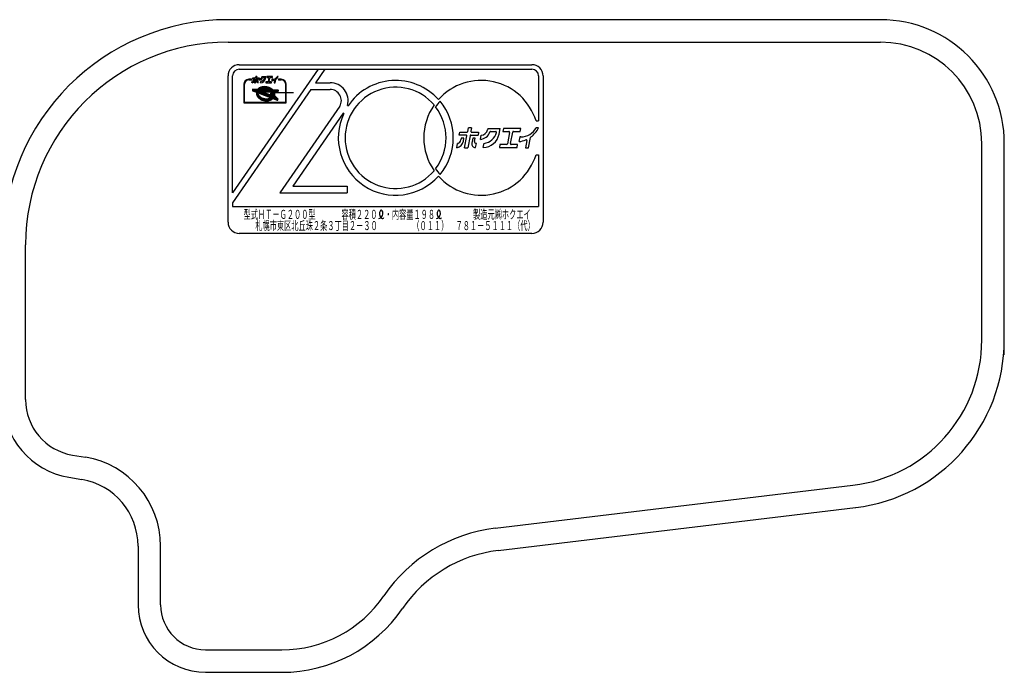
# Model space of a CAD drawing. Units: millimetres. Extents: x -3800 to 4106, y -2800 to 2808.
# Drawn here: x -2371 to -1934, y -999 to -709 of the extents above; entities that cross this region are included whole.
import ezdxf
from ezdxf.enums import TextEntityAlignment as Align

# ---------------------------------------------------------------- set-up
doc = ezdxf.new("R2010")
doc.units = ezdxf.units.MM
doc.header["$LTSCALE"] = 5
doc.layers.add('シール類', color=7, linetype='Continuous')
doc.styles.add('dcStyle0', font='txt.shx', dxfattribs={"width": 0.707317, "bigfont": 'bigfont'})

# ---------------------------------------------------------------- blocks, each defined once
blk = doc.blocks.new('DC_GROUP_HT-G200SP型_2')
at = {"layer": 'シール類', "color": 190, "linetype": 'Continuous', "lineweight": 25}
for p, q in [((-2273.63, -729.22), (-2143.63, -729.22)), ((-2278.63, -799.22), (-2278.63, -734.22)), ((-2238.63, -731.22), (-2276.63, -786.22)), ((-2276.63, -786.22), (-2276.63, -734.22)), ((-2273.63, -731.22), (-2143.63, -731.22)), ((-2267.65, -735.46), (-2267.56, -735.02)), ((-2267.56, -735.02), (-2266.52, -735.02)), ((-2266.42, -734.94), (-2266.32, -734.42)), ((-2265.88, -734.42), (-2266.32, -734.42)), ((-2265.88, -734.42), (-2265.98, -734.9)), ((-2265.88, -735.02), (-2264.88, -735.02)), ((-2264.88, -735.02), (-2264.96, -735.46)), ((-2263.56, -734.5), (-2263.6, -734.7)), ((-2263.56, -734.5), (-2261.8, -734.5)), ((-2263.17, -734.93), (-2262.44, -734.93)), ((-2261.96, -735.32), (-2261.8, -734.5)), ((-2261.35, -734.5), (-2261.44, -734.93)), ((-2261.44, -734.93), (-2260.56, -734.93)), ((-2258.87, -734.5), (-2261.35, -734.5)), ((-2260.45, -735.06), (-2260.78, -736.7)), ((-2260.33, -736.67), (-2260.01, -735.02)), ((-2259.91, -734.93), (-2258.95, -734.93)), ((-2258.95, -734.93), (-2258.87, -734.5)), ((-2256.33, -734.42), (-2256.66, -734.42)), ((-2235.59, -731.22), (-2239.74, -737.22)), ((-2140.63, -734.22), (-2140.63, -754.22)), ((-2138.63, -734.22), (-2138.63, -799.22)), ((-2271.63, -737.93), (-2271.63, -746.22)), ((-2271.56, -737.93), (-2271.56, -746.14)), ((-2271.45, -737.93), (-2271.45, -746.04)), ((-2271.38, -745.97), (-2271.38, -737.93)), ((-2268.21, -735.72), (-2269.42, -735.72)), ((-2268.21, -735.79), (-2269.42, -735.79)), ((-2268.21, -735.89), (-2269.42, -735.89)), ((-2269.42, -735.97), (-2268.21, -735.97)), ((-2268, -737.26), (-2267.88, -736.64)), ((-2266.65, -735.46), (-2267.65, -735.46)), ((-2267.37, -735.9), (-2267.42, -736.14)), ((-2266.98, -735.9), (-2267.37, -735.9)), ((-2267.05, -736.3), (-2266.98, -735.9)), ((-2266.87, -737.27), (-2266.54, -735.58)), ((-2266.87, -737.27), (-2266.44, -737.27)), ((-2266.1, -735.54), (-2266.44, -737.27)), ((-2266, -735.46), (-2264.96, -735.46)), ((-2265.72, -735.9), (-2265.86, -736.58)), ((-2265.37, -735.9), (-2265.72, -735.9)), ((-2265.46, -736.36), (-2265.37, -735.9)), ((-2265.32, -737.23), (-2265.3, -737.23)), ((-2265.3, -737.23), (-2265.19, -736.63)), ((-2265.19, -736.63), (-2265.24, -736.63)), ((-2264.87, -739.57), (-2264.62, -739.42)), ((-2264.59, -739.47), (-2264.84, -739.63)), ((-2264.56, -739.53), (-2264.8, -739.68)), ((-2264.63, -736.06), (-2264.51, -735.46)), ((-2264.62, -739.42), (-2264.35, -739.28)), ((-2264.62, -740.24), (-2263.91, -739.53)), ((-2264.33, -739.34), (-2264.59, -739.47)), ((-2264.3, -739.4), (-2264.56, -739.53)), ((-2264.15, -739.56), (-2264.39, -739.68)), ((-2264.35, -739.28), (-2264.06, -739.17)), ((-2264.34, -740.25), (-2263.5, -739.4)), ((-2264.04, -739.23), (-2264.33, -739.34)), ((-2264.02, -739.29), (-2264.3, -739.4)), ((-2264.21, -737.22), (-2264.1, -736.62)), ((-2263.89, -739.45), (-2264.15, -739.56)), ((-2264.12, -739.62), (-2263.87, -739.51)), ((-2264.07, -740.26), (-2263.14, -739.33)), ((-2264.06, -739.17), (-2263.76, -739.07)), ((-2263.74, -739.13), (-2264.04, -739.23)), ((-2263.73, -739.19), (-2264.02, -739.29)), ((-2263.61, -739.37), (-2263.89, -739.45)), ((-2263.87, -739.51), (-2263.59, -739.43)), ((-2263.84, -739.5), (-2263.48, -739.86)), ((-2263.76, -739.07), (-2263.44, -739)), ((-2263.43, -739.06), (-2263.74, -739.13)), ((-2263.42, -739.12), (-2263.73, -739.19)), ((-2263.62, -739.44), (-2263.24, -739.82)), ((-2263.32, -739.3), (-2263.61, -739.37)), ((-2263.59, -739.43), (-2263.31, -739.36)), ((-2263.44, -739), (-2263.11, -738.94)), ((-2263.11, -739.01), (-2263.43, -739.06)), ((-2263.1, -739.07), (-2263.42, -739.12)), ((-2263.39, -739.38), (-2262.98, -739.79)), ((-2263.36, -739.84), (-2262.81, -739.29)), ((-2263.02, -739.25), (-2263.32, -739.3)), ((-2263.31, -739.36), (-2263.02, -739.31)), ((-2263.15, -739.33), (-2262.71, -739.77)), ((-2263.11, -738.94), (-2262.78, -738.91)), ((-2262.77, -738.98), (-2263.11, -739.01)), ((-2262.77, -739.04), (-2263.1, -739.07)), ((-2263.03, -739.8), (-2262.51, -739.28)), ((-2262.72, -739.22), (-2263.02, -739.25)), ((-2263.02, -739.31), (-2262.71, -739.28)), ((-2262.9, -739.3), (-2262.42, -739.77)), ((-2262.78, -738.91), (-2262.44, -738.9)), ((-2262.44, -738.97), (-2262.77, -738.98)), ((-2262.44, -739.03), (-2262.77, -739.04)), ((-2262.4, -739.21), (-2262.72, -739.22)), ((-2262.72, -739.78), (-2262.23, -739.28)), ((-2262.71, -739.28), (-2262.41, -739.28)), ((-2262.63, -739.28), (-2262.12, -739.79)), ((-2262.44, -738.9), (-2262.09, -738.92)), ((-2262.09, -738.98), (-2262.44, -738.97)), ((-2262.1, -739.04), (-2262.44, -739.03)), ((-2262.44, -739.77), (-2261.96, -739.3)), ((-2262.41, -739.28), (-2262.09, -739.29)), ((-2262.09, -739.22), (-2262.4, -739.21)), ((-2262.35, -739.28), (-2261.8, -739.83)), ((-2262.16, -739.79), (-2261.71, -739.33)), ((-2261.76, -739.08), (-2262.1, -739.04)), ((-2262.09, -738.92), (-2261.74, -738.95)), ((-2261.75, -739.01), (-2262.09, -738.98)), ((-2261.77, -739.26), (-2262.09, -739.22)), ((-2262.09, -739.29), (-2261.78, -739.32)), ((-2262.05, -739.29), (-2261.45, -739.89)), ((-2261.84, -736.79), (-2261.92, -737.23)), ((-2261.92, -737.23), (-2259.4, -737.23)), ((-2261.9, -739.81), (-2261.46, -739.37)), ((-2260.88, -736.79), (-2261.84, -736.79)), ((-2261.78, -739.32), (-2261.47, -739.37)), ((-2261.46, -739.31), (-2261.77, -739.26)), ((-2261.42, -739.13), (-2261.76, -739.08)), ((-2261.41, -739.07), (-2261.75, -739.01)), ((-2261.74, -738.95), (-2261.4, -739.01)), ((-2261.73, -739.33), (-2261.06, -740)), ((-2261.65, -739.85), (-2261.23, -739.42)), ((-2261.47, -739.37), (-2261.16, -739.44)), ((-2261.14, -739.38), (-2261.46, -739.31)), ((-2261.09, -739.21), (-2261.42, -739.13)), ((-2261.42, -739.9), (-2261, -739.48)), ((-2261.07, -739.15), (-2261.41, -739.07)), ((-2261.4, -739.01), (-2261.06, -739.08)), ((-2261.38, -739.39), (-2260.38, -740.38)), ((-2261.19, -739.96), (-2260.78, -739.55)), ((-2261.16, -739.44), (-2260.86, -739.53)), ((-2260.84, -739.47), (-2261.14, -739.38)), ((-2260.76, -739.3), (-2261.09, -739.21)), ((-2260.74, -739.24), (-2261.07, -739.15)), ((-2261.06, -739.08), (-2260.72, -739.18)), ((-2260.99, -739.49), (-2260.09, -740.39)), ((-2260.86, -739.53), (-2260.56, -739.63)), ((-2260.54, -739.57), (-2260.84, -739.47)), ((-2260.44, -739.42), (-2260.76, -739.3)), ((-2260.42, -739.36), (-2260.74, -739.24)), ((-2260.72, -739.18), (-2260.4, -739.3)), ((-2260.14, -739.55), (-2260.44, -739.42)), ((-2260.11, -739.49), (-2260.42, -739.36)), ((-2260.4, -739.3), (-2260.08, -739.44)), ((-2259.31, -736.79), (-2260.23, -736.79)), ((-2259.84, -739.7), (-2260.14, -739.55)), ((-2259.81, -739.65), (-2260.11, -739.49)), ((-2260.08, -739.44), (-2259.78, -739.59)), ((-2259.4, -737.23), (-2259.31, -736.79)), ((-2259.1, -736.38), (-2258.98, -735.72)), ((-2258.84, -735.7), (-2258.96, -735.7)), ((-2257.99, -736.24), (-2258.19, -737.27)), ((-2258.19, -737.27), (-2257.76, -737.27)), ((-2257.76, -737.27), (-2257.47, -735.8)), ((-2254.99, -735.72), (-2256.19, -735.72)), ((-2254.99, -735.79), (-2256.19, -735.79)), ((-2254.99, -735.89), (-2256.19, -735.89)), ((-2256.19, -735.97), (-2254.99, -735.97)), ((-2253.03, -737.93), (-2253.03, -745.97)), ((-2252.95, -746.04), (-2252.95, -737.93)), ((-2252.85, -746.14), (-2252.85, -737.93)), ((-2252.78, -746.22), (-2252.78, -737.93)), ((-2239.74, -737.22), (-2233.29, -737.22)), ((-2241.81, -740.22), (-2276.63, -790.62)), ((-2267.71, -740.18), (-2267.81, -740.66)), ((-2267.65, -740.19), (-2267.75, -740.68)), ((-2267.73, -740.61), (-2267.52, -740.82)), ((-2267.73, -740.81), (-2265.98, -741.48)), ((-2267.72, -740.74), (-2267.32, -740.33)), ((-2267.71, -740.75), (-2265.96, -741.42)), ((-2267.7, -740.43), (-2267.42, -740.15)), ((-2267.69, -740.37), (-2267.06, -741)), ((-2267.62, -740.15), (-2266.59, -741.17)), ((-2267.59, -740.08), (-2265.56, -740.15)), ((-2265.47, -740.21), (-2267.59, -740.14)), ((-2267.52, -740.82), (-2267.13, -740.43)), ((-2267.33, -740.15), (-2267.3, -740.19)), ((-2267.31, -740.9), (-2266.92, -740.51)), ((-2265.82, -740.93), (-2267.26, -740.38)), ((-2265.75, -740.89), (-2267.24, -740.32)), ((-2267.22, -740.22), (-2265.43, -740.28)), ((-2267.1, -740.98), (-2266.71, -740.59)), ((-2267.01, -740.47), (-2266.13, -741.35)), ((-2266.9, -741.06), (-2266.51, -740.67)), ((-2266.69, -741.14), (-2266.3, -740.74)), ((-2266.54, -740.65), (-2265.89, -741.3)), ((-2266.48, -741.22), (-2266.09, -740.82)), ((-2266.28, -741.3), (-2265.88, -740.9)), ((-2266.08, -740.83), (-2265.85, -741.05)), ((-2266.07, -741.38), (-2265.88, -741.18)), ((-2265.65, -740.65), (-2266.02, -740.51)), ((-2266.02, -740.51), (-2265.59, -740.53)), ((-2265.95, -741.97), (-2265.96, -742.21)), ((-2265.96, -742.21), (-2265.93, -742.46)), ((-2265.92, -741.73), (-2265.95, -741.97)), ((-2265.93, -742.46), (-2265.87, -742.7)), ((-2265.92, -741.73), (-2265.9, -741.62)), ((-2265.86, -741.09), (-2265.9, -741.34)), ((-2265.9, -741.34), (-2265.9, -741.59)), ((-2265.9, -741.59), (-2265.87, -741.85)), ((-2265.87, -741.83), (-2265.89, -741.97)), ((-2265.89, -741.97), (-2265.89, -742.21)), ((-2265.89, -742.03), (-2265.84, -741.98)), ((-2265.89, -742.09), (-2265.77, -742.2)), ((-2265.89, -742.21), (-2265.87, -742.45)), ((-2265.88, -742.31), (-2265.77, -742.2)), ((-2265.87, -741.85), (-2265.81, -742.1)), ((-2265.87, -742.39), (-2265.51, -742.75)), ((-2265.87, -742.45), (-2265.81, -742.69)), ((-2265.87, -742.7), (-2265.79, -742.95)), ((-2265.82, -740.93), (-2265.86, -741.09)), ((-2265.85, -740.92), (-2265.82, -740.94)), ((-2265.83, -741.35), (-2265.84, -741.59)), ((-2265.84, -741.59), (-2265.81, -741.84)), ((-2265.84, -742.56), (-2265.69, -742.41)), ((-2265.8, -741.11), (-2265.83, -741.35)), ((-2265.81, -741.84), (-2265.75, -742.08)), ((-2265.81, -742.1), (-2265.72, -742.35)), ((-2265.81, -742.69), (-2265.73, -742.92)), ((-2265.75, -740.89), (-2265.8, -741.11)), ((-2265.79, -742.95), (-2265.67, -743.19)), ((-2265.78, -742.78), (-2265.6, -742.6)), ((-2265.78, -742.77), (-2263.81, -744.74)), ((-2265.75, -742.08), (-2265.66, -742.33)), ((-2265.74, -740.57), (-2265.67, -740.6)), ((-2265.66, -740.57), (-2265.74, -740.57)), ((-2265.73, -742.92), (-2265.62, -743.16)), ((-2265.72, -742.35), (-2265.61, -742.6)), ((-2265.7, -742.99), (-2265.49, -742.78)), ((-2265.67, -740.6), (-2265.66, -740.57)), ((-2265.67, -743.19), (-2265.53, -743.42)), ((-2265.66, -742.33), (-2265.55, -742.57)), ((-2265.59, -740.53), (-2265.65, -740.64)), ((-2265.65, -740.64), (-2265.65, -740.65)), ((-2265.62, -743.16), (-2265.48, -743.39)), ((-2265.61, -742.6), (-2265.46, -742.84)), ((-2265.6, -743.18), (-2265.38, -742.95)), ((-2265.55, -741.15), (-2265.58, -741.38)), ((-2265.58, -741.38), (-2265.58, -741.61)), ((-2265.58, -741.61), (-2265.56, -741.84)), ((-2265.56, -741.84), (-2265.51, -742.07)), ((-2265.51, -740.98), (-2265.55, -741.15)), ((-2265.55, -742.57), (-2265.41, -742.8)), ((-2265.53, -743.42), (-2265.36, -743.65)), ((-2265.49, -741.17), (-2265.52, -741.38)), ((-2265.52, -741.62), (-2265.1, -741.2)), ((-2265.52, -741.38), (-2265.52, -741.6)), ((-2265.52, -741.39), (-2265.2, -741.71)), ((-2265.52, -741.6), (-2265.5, -741.83)), ((-2265.52, -743.32), (-2264.46, -744.38)), ((-2258.87, -743.53), (-2265.51, -740.98)), ((-2265.51, -741.33), (-2265.31, -741.12)), ((-2265.51, -741.69), (-2265.44, -741.76)), ((-2265.51, -742.07), (-2265.42, -742.3)), ((-2265.5, -741.83), (-2265.44, -742.05)), ((-2265.5, -743.36), (-2265.25, -743.11)), ((-2265.46, -741.06), (-2265.49, -741.17)), ((-2265.49, -741.87), (-2265.48, -741.87)), ((-2265.48, -741.14), (-2264.74, -741.89)), ((-2265.48, -743.39), (-2265.31, -743.61)), ((-2265.26, -739.98), (-2265.47, -740.21)), ((-2265.46, -740.1), (-2265.31, -739.94)), ((-2258.98, -743.56), (-2265.46, -741.06)), ((-2265.46, -742.84), (-2265.29, -743.07)), ((-2265.44, -742.05), (-2265.37, -742.27)), ((-2265.39, -740.22), (-2265.43, -740.28)), ((-2265.41, -740.72), (-2265.42, -740.74)), ((-2258.69, -743.33), (-2265.42, -740.74)), ((-2265.42, -742.3), (-2265.32, -742.52)), ((-2265.31, -740.54), (-2265.41, -740.72)), ((-2265.41, -741.91), (-2265.38, -742.03)), ((-2265.41, -742.8), (-2265.24, -743.03)), ((-2265.22, -740.02), (-2265.39, -740.22)), ((-2265.38, -742.03), (-2265.31, -742.25)), ((-2265.38, -743.52), (-2265.12, -743.27)), ((-2265.37, -742.27), (-2265.26, -742.49)), ((-2265.36, -743.65), (-2265.17, -743.87)), ((-2265.33, -740.71), (-2265.27, -740.6)), ((-2258.72, -743.25), (-2265.33, -740.71)), ((-2265.32, -742.52), (-2265.19, -742.74)), ((-2265.31, -739.94), (-2265.1, -739.75)), ((-2265.31, -740.54), (-2258.88, -740.75)), ((-2265.31, -742.25), (-2265.21, -742.46)), ((-2265.31, -743.61), (-2265.12, -743.83)), ((-2265.3, -741.69), (-2264.9, -741.28)), ((-2265.29, -743.07), (-2265.09, -743.29)), ((-2265.27, -740.6), (-2258.91, -740.81)), ((-2265.06, -739.8), (-2265.26, -739.98)), ((-2265.26, -742.49), (-2265.13, -742.71)), ((-2265.25, -743.68), (-2264.97, -743.41)), ((-2265.24, -741.76), (-2259.87, -743.82)), ((-2265.24, -743.03), (-2265.05, -743.25)), ((-2265.23, -740.75), (-2265.08, -740.61)), ((-2265.02, -739.84), (-2265.22, -740.02)), ((-2265.22, -741.7), (-2259.85, -743.76)), ((-2265.21, -740.6), (-2264.96, -740.85)), ((-2265.21, -742.46), (-2265.08, -742.67)), ((-2265.19, -742.74), (-2265.03, -742.95)), ((-2265.17, -743.87), (-2264.95, -744.08)), ((-2265.15, -741.18), (-2264.27, -742.06)), ((-2265.01, -740.14), (-2265.13, -740.29)), ((-2265.13, -740.29), (-2259.12, -740.49)), ((-2265.13, -742.71), (-2264.98, -742.92)), ((-2265.12, -743.83), (-2264.91, -744.03)), ((-2265.11, -743.84), (-2264.83, -743.55)), ((-2265.1, -739.75), (-2264.87, -739.57)), ((-2265.09, -743.29), (-2264.87, -743.51)), ((-2265.08, -741.75), (-2264.69, -741.36)), ((-2265.08, -742.67), (-2264.93, -742.88)), ((-2264.84, -739.63), (-2265.06, -739.8)), ((-2265.05, -743.25), (-2264.83, -743.46)), ((-2265.03, -742.95), (-2264.85, -743.16)), ((-2264.8, -739.68), (-2265.02, -739.84)), ((-2265.02, -740.83), (-2264.8, -740.62)), ((-2264.82, -739.97), (-2265.01, -740.14)), ((-2265, -740.23), (-2264.96, -740.19)), ((-2265, -740.23), (-2259.28, -740.42)), ((-2264.98, -742.92), (-2264.8, -743.12)), ((-2264.97, -743.98), (-2264.67, -743.68)), ((-2264.96, -740.19), (-2264.78, -740.02)), ((-2264.93, -742.88), (-2264.76, -743.07)), ((-2264.92, -740.15), (-2264.83, -740.23)), ((-2264.92, -740.61), (-2264.5, -741.03)), ((-2264.9, -740.23), (-2264.47, -739.8)), ((-2264.87, -741.83), (-2264.48, -741.44)), ((-2264.87, -743.51), (-2264.63, -743.71)), ((-2264.85, -743.16), (-2264.65, -743.36)), ((-2264.83, -743.46), (-2264.59, -743.65)), ((-2264.62, -739.82), (-2264.82, -739.97)), ((-2264.82, -744.11), (-2264.5, -743.8)), ((-2264.81, -740.91), (-2264.53, -740.62)), ((-2264.8, -743.12), (-2264.6, -743.31)), ((-2264.78, -740.02), (-2264.58, -739.87)), ((-2264.77, -740.01), (-2264.53, -740.24)), ((-2264.76, -743.07), (-2264.56, -743.26)), ((-2264.69, -741.36), (-2263.81, -742.24)), ((-2264.67, -741.91), (-2264.27, -741.52)), ((-2264.66, -744.24), (-2264.33, -743.91)), ((-2264.65, -743.36), (-2264.42, -743.54)), ((-2264.63, -743.71), (-2264.37, -743.89)), ((-2264.39, -739.68), (-2264.62, -739.82)), ((-2264.62, -740.62), (-2264.03, -741.21)), ((-2264.6, -739.89), (-2264.23, -740.25)), ((-2264.6, -740.99), (-2264.25, -740.63)), ((-2264.6, -743.31), (-2264.38, -743.49)), ((-2264.59, -743.65), (-2264.33, -743.84)), ((-2264.58, -739.87), (-2264.36, -739.74)), ((-2264.56, -743.26), (-2264.35, -743.44)), ((-2264.46, -741.99), (-2264.07, -741.6)), ((-2264.43, -739.78), (-2263.94, -740.26)), ((-2264.42, -743.54), (-2264.18, -743.71)), ((-2264.4, -741.07), (-2263.97, -740.64)), ((-2264.38, -743.49), (-2264.15, -743.66)), ((-2264.38, -743.88), (-2263.33, -744.93)), ((-2264.37, -743.89), (-2264.09, -744.06)), ((-2264.36, -739.74), (-2264.12, -739.62)), ((-2264.35, -743.44), (-2264.11, -743.6)), ((-2264.33, -743.84), (-2264.06, -744.01)), ((-2264.32, -740.63), (-2263.57, -741.39)), ((-2264.25, -742.07), (-2263.86, -741.68)), ((-2264.24, -739.67), (-2263.78, -740.13)), ((-2264.22, -741.54), (-2263.34, -742.42)), ((-2264.19, -741.15), (-2263.7, -740.65)), ((-2264.18, -743.71), (-2263.92, -743.87)), ((-2264.15, -743.66), (-2263.89, -743.81)), ((-2264.11, -743.6), (-2263.86, -743.76)), ((-2264.05, -739.58), (-2263.7, -739.93)), ((-2264.05, -742.15), (-2263.65, -741.76)), ((-2264.03, -740.64), (-2263.3, -741.37)), ((-2263.98, -741.23), (-2263.42, -740.66)), ((-2263.92, -743.87), (-2263.65, -744.01)), ((-2263.89, -743.81), (-2263.62, -743.95)), ((-2263.86, -743.76), (-2263.59, -743.89)), ((-2263.84, -742.23), (-2263.45, -741.84)), ((-2263.79, -740.27), (-2263.74, -740.22)), ((-2263.78, -741.31), (-2263.14, -740.67)), ((-2263.76, -741.72), (-2262.88, -742.6)), ((-2263.73, -740.65), (-2263.19, -741.19)), ((-2263.65, -740.27), (-2263.65, -740.27)), ((-2263.65, -740.27), (-2263.64, -740.27)), ((-2263.64, -739.9), (-2263.46, -739.86)), ((-2263.44, -739.92), (-2263.63, -739.96)), ((-2263.63, -742.31), (-2263.24, -741.92)), ((-2263.6, -740.21), (-2261.14, -740.29)), ((-2263.59, -743.89), (-2263.31, -744.02)), ((-2263.57, -741.39), (-2262.86, -740.68)), ((-2263.46, -739.86), (-2263.15, -739.81)), ((-2263.15, -739.87), (-2263.44, -739.92)), ((-2263.43, -740.66), (-2262.92, -741.18)), ((-2263.43, -742.39), (-2263.03, -742)), ((-2263.36, -741.46), (-2263.29, -741.4)), ((-2263.3, -741.9), (-2262.42, -742.78)), ((-2263.22, -742.47), (-2262.83, -742.08)), ((-2263.15, -739.81), (-2262.84, -739.78)), ((-2262.84, -739.84), (-2263.15, -739.87)), ((-2259.39, -742.92), (-2263.15, -741.48)), ((-2263.14, -740.67), (-2262.62, -741.19)), ((-2263.1, -741.17), (-2259.64, -741.29)), ((-2263.1, -741.23), (-2259.64, -741.35)), ((-2263.07, -741.17), (-2262.59, -740.69)), ((-2263.01, -742.55), (-2262.62, -742.16)), ((-2262.84, -739.78), (-2262.53, -739.77)), ((-2262.53, -739.83), (-2262.84, -739.84)), ((-2262.84, -740.68), (-2262.33, -741.2)), ((-2262.83, -742.08), (-2261.95, -742.96)), ((-2262.8, -742.63), (-2262.41, -742.24)), ((-2262.79, -741.18), (-2262.31, -740.7)), ((-2262.6, -742.71), (-2262.21, -742.32)), ((-2262.55, -740.69), (-2262.03, -741.21)), ((-2262.53, -739.77), (-2262.21, -739.78)), ((-2262.21, -739.84), (-2262.53, -739.83)), ((-2262.52, -741.19), (-2262.03, -740.71)), ((-2262.39, -742.79), (-2262, -742.4)), ((-2262.37, -742.25), (-2261.49, -743.13)), ((-2262.25, -740.7), (-2261.73, -741.22)), ((-2262.24, -741.2), (-2261.76, -740.72)), ((-2262.21, -739.78), (-2261.88, -739.81)), ((-2261.89, -739.88), (-2262.21, -739.84)), ((-2262.18, -742.87), (-2261.79, -742.47)), ((-2261.98, -742.95), (-2261.58, -742.55)), ((-2261.96, -741.21), (-2261.48, -740.73)), ((-2261.95, -740.71), (-2261.44, -741.23)), ((-2261.9, -742.43), (-2261.02, -743.31)), ((-2261.58, -739.93), (-2261.89, -739.88)), ((-2261.88, -739.81), (-2261.56, -739.87)), ((-2261.77, -743.03), (-2261.38, -742.63)), ((-2261.68, -741.22), (-2261.2, -740.73)), ((-2261.66, -740.72), (-2261.14, -741.24)), ((-2261.26, -740), (-2261.58, -739.93)), ((-2261.56, -739.87), (-2261.25, -739.94)), ((-2261.56, -743.1), (-2261.17, -742.71)), ((-2261.44, -742.61), (-2260.56, -743.49)), ((-2261.41, -741.23), (-2260.92, -740.74)), ((-2261.36, -740.73), (-2260.85, -741.25)), ((-2261.36, -743.18), (-2260.96, -742.79)), ((-2261.1, -740.05), (-2261.26, -740)), ((-2261.25, -739.94), (-2261.08, -739.99)), ((-2261.15, -743.26), (-2260.76, -742.87)), ((-2261.13, -740.36), (-2261.12, -740.36)), ((-2261.13, -741.24), (-2260.65, -740.75)), ((-2261.07, -740.74), (-2260.55, -741.25)), ((-2261.02, -740.36), (-2260.37, -739.72)), ((-2261.02, -740.32), (-2260.98, -740.36)), ((-2260.99, -740.05), (-2260.57, -739.63)), ((-2260.97, -740.09), (-2260.68, -740.37)), ((-2260.97, -742.79), (-2260.09, -743.67)), ((-2260.94, -743.34), (-2260.55, -742.95)), ((-2260.85, -741.24), (-2260.37, -740.76)), ((-2260.77, -740.75), (-2260.25, -741.26)), ((-2260.74, -740.37), (-2260.18, -739.81)), ((-2260.74, -743.42), (-2260.34, -743.03)), ((-2260.58, -741.25), (-2260.09, -740.77)), ((-2260.56, -739.63), (-2260.28, -739.76)), ((-2260.56, -739.64), (-2259.79, -740.4)), ((-2260.25, -739.7), (-2260.54, -739.57)), ((-2260.53, -743.5), (-2260.14, -743.11)), ((-2260.51, -742.97), (-2259.52, -743.96)), ((-2260.47, -740.76), (-2259.96, -741.27)), ((-2260.46, -740.38), (-2259.99, -739.91)), ((-2260.32, -743.58), (-2259.93, -743.19)), ((-2260.3, -741.26), (-2259.82, -740.78)), ((-2260.28, -739.76), (-2260.01, -739.9)), ((-2259.98, -739.84), (-2260.25, -739.7)), ((-2260.19, -740.39), (-2259.81, -740.02)), ((-2260.18, -740.77), (-2259.66, -741.28)), ((-2260.11, -743.66), (-2259.72, -743.27)), ((-2260.04, -743.15), (-2259.34, -743.85)), ((-2260.02, -741.27), (-2259.54, -740.79)), ((-2260.01, -739.9), (-2259.76, -740.05)), ((-2260.01, -739.9), (-2259.5, -740.41)), ((-2259.72, -740), (-2259.98, -739.84)), ((-2259.91, -740.4), (-2259.64, -740.13)), ((-2259.91, -743.74), (-2259.52, -743.35)), ((-2259.88, -740.78), (-2259.22, -741.44)), ((-2259.57, -739.87), (-2259.84, -739.7)), ((-2259.53, -739.82), (-2259.81, -739.65)), ((-2259.78, -739.59), (-2259.5, -739.76)), ((-2259.76, -740.05), (-2259.52, -740.22)), ((-2259.74, -741.28), (-2259.26, -740.8)), ((-2259.74, -743.86), (-2259.31, -743.43)), ((-2259.64, -741.74), (-2259.73, -742.21)), ((-2259.48, -740.17), (-2259.72, -740)), ((-2259.58, -741.75), (-2259.67, -742.22)), ((-2259.67, -742.26), (-2258.71, -743.23)), ((-2259.66, -742.36), (-2259.41, -742.11)), ((-2259.63, -740.41), (-2259.48, -740.25)), ((-2259.63, -742.04), (-2259.55, -741.96)), ((-2259.63, -742.02), (-2258.6, -743.05)), ((-2259.62, -742.55), (-2259.34, -742.84)), ((-2259.59, -744), (-2259.1, -743.51)), ((-2259.58, -740.79), (-2259.02, -741.35)), ((-2259.58, -741.78), (-2259.58, -741.78)), ((-2259.58, -742.51), (-2259.3, -742.79)), ((-2259.58, -743.32), (-2259.18, -743.73)), ((-2259.31, -740.05), (-2259.57, -739.87)), ((-2259.55, -742.53), (-2259.27, -742.25)), ((-2259.54, -743.97), (-2259.32, -743.84)), ((-2259.27, -740), (-2259.53, -739.82)), ((-2259.52, -740.22), (-2259.3, -740.4)), ((-2259.51, -741.34), (-2258.98, -740.81)), ((-2259.51, -744.03), (-2259.28, -743.89)), ((-2259.5, -739.76), (-2259.23, -739.95)), ((-2259.49, -741.59), (-2249.49, -741.6)), ((-2259.49, -742.04), (-2258.55, -742.96)), ((-2259.26, -740.35), (-2259.48, -740.17)), ((-2259.45, -741.49), (-2259.41, -741.53)), ((-2259.44, -741.55), (-2258.82, -740.93)), ((-2259.44, -741.99), (-2258.48, -742.96)), ((-2259.41, -742.68), (-2259.13, -742.39)), ((-2258.66, -741.18), (-2259.4, -741.53)), ((-2258.57, -741.21), (-2259.37, -741.58)), ((-2259.36, -740.42), (-2259.32, -740.38)), ((-2259.35, -744.65), (-2258.45, -743.76)), ((-2259.32, -743.84), (-2259.12, -743.69)), ((-2259.07, -740.25), (-2259.31, -740.05)), ((-2259.3, -740.4), (-2259.28, -740.42)), ((-2259.29, -740.8), (-2258.83, -741.26)), ((-2259.29, -742.93), (-2259.13, -743.09)), ((-2259.28, -743.89), (-2259.08, -743.73)), ((-2259.03, -740.2), (-2259.27, -740)), ((-2259.27, -742.83), (-2258.98, -742.53)), ((-2259.12, -740.49), (-2259.26, -740.35)), ((-2258.47, -741.44), (-2259.26, -741.81)), ((-2259.26, -741.81), (-2258.38, -742.69)), ((-2259.23, -739.95), (-2258.99, -740.15)), ((-2259.22, -743.06), (-2258.84, -742.68)), ((-2258.5, -741.53), (-2259.16, -741.83)), ((-2258.42, -742.57), (-2259.16, -741.83)), ((-2259.12, -743.69), (-2258.98, -743.56)), ((-2259.11, -743.5), (-2259.02, -743.59)), ((-2259.1, -744.03), (-2258.88, -743.86)), ((-2259.08, -743.73), (-2258.9, -743.56)), ((-2258.85, -740.46), (-2259.07, -740.25)), ((-2259.07, -741.92), (-2258.82, -741.68)), ((-2259.06, -744.08), (-2258.84, -743.91)), ((-2258.79, -740.44), (-2259.03, -740.2)), ((-2259.01, -743.14), (-2258.69, -742.82)), ((-2258.99, -740.15), (-2258.79, -740.34)), ((-2258.99, -740.81), (-2258.72, -741.08)), ((-2258.99, -741.75), (-2258.39, -742.35)), ((-2258.92, -742.07), (-2258.47, -741.62)), ((-2258.91, -740.81), (-2258.77, -741)), ((-2258.9, -741.29), (-2258.71, -741.1)), ((-2258.9, -743.56), (-2258.87, -743.53)), ((-2258.72, -740.97), (-2258.88, -740.75)), ((-2258.88, -743.86), (-2258.68, -743.68)), ((-2258.88, -743.94), (-2258.57, -744.25)), ((-2258.82, -740.5), (-2258.85, -740.46)), ((-2258.84, -743.91), (-2258.64, -743.73)), ((-2258.82, -740.5), (-2256.8, -740.56)), ((-2258.8, -743.22), (-2258.55, -742.96)), ((-2258.79, -740.44), (-2256.46, -740.51)), ((-2258.79, -741.66), (-2258.38, -742.07)), ((-2258.78, -742.21), (-2258.41, -741.84)), ((-2258.77, -741), (-2258.66, -741.18)), ((-2258.73, -743.81), (-2258.11, -744.43)), ((-2258.58, -741.19), (-2258.72, -740.97)), ((-2258.65, -743.16), (-2258.72, -743.25)), ((-2258.71, -740.37), (-2256.46, -740.45)), ((-2258.69, -743.33), (-2258.6, -743.19)), ((-2258.68, -743.68), (-2258.63, -743.62)), ((-2258.55, -742.96), (-2258.65, -743.16)), ((-2258.64, -742.35), (-2258.38, -742.1)), ((-2258.64, -743.73), (-2258.61, -743.7)), ((-2258.64, -744.23), (-2258.24, -743.84)), ((-2256.95, -744.27), (-2258.63, -743.62)), ((-2256.97, -744.33), (-2258.61, -743.7)), ((-2258.6, -743.19), (-2258.49, -742.99)), ((-2258.59, -741.57), (-2258.44, -741.72)), ((-2258.57, -741.21), (-2258.58, -741.19)), ((-2258.52, -743.73), (-2257.64, -744.61)), ((-2258.5, -741.53), (-2258.46, -741.66)), ((-2258.49, -742.5), (-2258.39, -742.39)), ((-2258.49, -742.99), (-2258.48, -742.96)), ((-2258.4, -741.64), (-2258.47, -741.44)), ((-2258.46, -741.66), (-2258.41, -741.88)), ((-2258.46, -743.41), (-2258.37, -743.28)), ((-2257.97, -743.6), (-2258.46, -743.41)), ((-2258.43, -744.31), (-2258.04, -743.92)), ((-2258.41, -742.54), (-2258.42, -742.57)), ((-2258.41, -741.88), (-2258.38, -742.1)), ((-2258.38, -742.33), (-2258.41, -742.54)), ((-2258.34, -741.87), (-2258.4, -741.64)), ((-2258.38, -742.1), (-2258.38, -742.33)), ((-2258.38, -742.69), (-2258.35, -742.55)), ((-2258.37, -743.28), (-2258.29, -743.14)), ((-2258.36, -743.38), (-2258.31, -743.31)), ((-2258.36, -743.38), (-2258, -743.52)), ((-2258.35, -742.55), (-2258.32, -742.33)), ((-2258.35, -743.39), (-2258.24, -743.28)), ((-2258.32, -742.1), (-2258.34, -741.87)), ((-2258.32, -742.33), (-2258.32, -742.1)), ((-2258.31, -743.31), (-2258.28, -743.25)), ((-2258.31, -743.3), (-2258.14, -743.47)), ((-2258.29, -743.14), (-2257.92, -743.52)), ((-2258.28, -743.25), (-2258, -743.52)), ((-2256.78, -740.66), (-2258.25, -741.34)), ((-2258.24, -741.38), (-2258.25, -741.34)), ((-2258.15, -741.63), (-2258.24, -741.38)), ((-2258.18, -742.89), (-2258.16, -742.84)), ((-2258.18, -742.89), (-2256.89, -744.18)), ((-2258.17, -741.38), (-2256.76, -740.72)), ((-2258.09, -741.61), (-2258.17, -741.38)), ((-2258.16, -742.84), (-2258.1, -742.6)), ((-2258.09, -741.87), (-2258.15, -741.63)), ((-2258.14, -743.47), (-2258.1, -743.43)), ((-2258.11, -741.54), (-2257.75, -741.18)), ((-2258.11, -742.88), (-2258.1, -742.86)), ((-2256.57, -744.41), (-2258.11, -742.88)), ((-2258.1, -742.6), (-2258.07, -742.36)), ((-2258.1, -742.86), (-2258.04, -742.61)), ((-2258.09, -741.34), (-2257.8, -741.63)), ((-2258.03, -741.86), (-2258.09, -741.61)), ((-2258.07, -742.12), (-2258.09, -741.87)), ((-2258.08, -741.63), (-2257.98, -741.73)), ((-2258.07, -742.36), (-2258.07, -742.12)), ((-2258.07, -742.8), (-2258.04, -742.61)), ((-2258.06, -743.91), (-2257.18, -744.79)), ((-2258.05, -741.77), (-2257.21, -740.93)), ((-2258.04, -742.61), (-2258.01, -742.37)), ((-2258, -742.11), (-2258.03, -741.86)), ((-2258.01, -742.37), (-2258, -742.11)), ((-2257.97, -742.62), (-2258.01, -742.81)), ((-2257.98, -742.92), (-2256.53, -744.37)), ((-2257.97, -741.87), (-2257.94, -742.11)), ((-2257.94, -742.37), (-2257.97, -742.62)), ((-2257.94, -742.11), (-2257.94, -742.37)), ((-2256.51, -741.03), (-2257.92, -741.68)), ((-2257.9, -741.25), (-2257.61, -741.54)), ((-2256.49, -741.09), (-2257.89, -741.74)), ((-2257.7, -741.16), (-2257.41, -741.45)), ((-2257.51, -741.07), (-2257.22, -741.36)), ((-2257.47, -741.48), (-2256.51, -740.51)), ((-2257.31, -740.98), (-2257.02, -741.27)), ((-2257.11, -740.88), (-2256.82, -741.18)), ((-2256.94, -741.23), (-2256.42, -740.71)), ((-2256.92, -740.79), (-2256.63, -741.08)), ((-2256.78, -740.5), (-2256.78, -740.5)), ((-2256.78, -740.5), (-2256.78, -740.5)), ((-2256.73, -740.7), (-2256.47, -740.96)), ((-2256.63, -740.51), (-2256.42, -740.72)), ((-2256.4, -740.59), (-2256.48, -740.99)), ((-2256.34, -740.6), (-2256.41, -741)), ((-2241.81, -740.22), (-2233.29, -740.22)), ((-2271.63, -746.22), (-2252.78, -746.22)), ((-2271.56, -746.14), (-2252.85, -746.14)), ((-2271.45, -746.04), (-2252.95, -746.04)), ((-2253.03, -745.97), (-2271.38, -745.97)), ((-2264.95, -744.08), (-2264.71, -744.28)), ((-2264.91, -744.03), (-2264.68, -744.23)), ((-2264.71, -744.28), (-2264.46, -744.46)), ((-2264.68, -744.23), (-2264.42, -744.41)), ((-2264.49, -744.36), (-2264.15, -744.02)), ((-2264.46, -744.46), (-2264.18, -744.63)), ((-2264.42, -744.41), (-2264.15, -744.57)), ((-2264.32, -744.47), (-2263.97, -744.12)), ((-2264.18, -744.63), (-2263.89, -744.78)), ((-2264.15, -744.57), (-2263.86, -744.72)), ((-2264.14, -744.58), (-2263.78, -744.22)), ((-2264.09, -744.06), (-2263.79, -744.21)), ((-2264.06, -744.01), (-2263.77, -744.16)), ((-2263.95, -744.67), (-2263.58, -744.31)), ((-2263.89, -744.78), (-2263.58, -744.91)), ((-2263.86, -744.72), (-2263.56, -744.85)), ((-2263.79, -744.21), (-2263.48, -744.35)), ((-2263.77, -744.16), (-2263.46, -744.29)), ((-2263.75, -744.77), (-2263.38, -744.39)), ((-2263.74, -744.24), (-2262.92, -745.06)), ((-2263.65, -744.01), (-2263.36, -744.13)), ((-2263.62, -743.95), (-2263.34, -744.07)), ((-2263.58, -744.91), (-2263.26, -745.03)), ((-2263.56, -744.85), (-2263.17, -744.46)), ((-2263.56, -744.85), (-2263.24, -744.97)), ((-2263.48, -744.35), (-2263.16, -744.47)), ((-2263.46, -744.29), (-2263.14, -744.41)), ((-2263.36, -744.13), (-2263.06, -744.24)), ((-2263.35, -744.93), (-2262.94, -744.53)), ((-2263.34, -744.07), (-2263.04, -744.18)), ((-2263.31, -744.02), (-2263.02, -744.12)), ((-2263.26, -744.43), (-2262.55, -745.14)), ((-2263.26, -745.03), (-2262.93, -745.12)), ((-2263.24, -744.97), (-2262.92, -745.06)), ((-2263.16, -744.47), (-2262.83, -744.56)), ((-2263.14, -744.41), (-2262.81, -744.5)), ((-2263.13, -745), (-2262.72, -744.59)), ((-2263.06, -744.24), (-2262.76, -744.33)), ((-2263.04, -744.18), (-2262.74, -744.27)), ((-2263.02, -744.12), (-2262.73, -744.21)), ((-2262.93, -745.12), (-2262.6, -745.2)), ((-2262.92, -745.06), (-2262.59, -745.14)), ((-2262.91, -745.06), (-2262.48, -744.64)), ((-2262.85, -744.56), (-2262.21, -745.19)), ((-2262.83, -744.56), (-2262.49, -744.64)), ((-2262.81, -744.5), (-2262.48, -744.58)), ((-2262.76, -744.33), (-2262.45, -744.4)), ((-2262.74, -744.27), (-2262.43, -744.34)), ((-2262.73, -744.21), (-2262.42, -744.28)), ((-2262.67, -745.12), (-2262.24, -744.68)), ((-2262.6, -745.2), (-2262.26, -745.25)), ((-2262.59, -745.14), (-2262.26, -745.19)), ((-2262.49, -744.64), (-2262.15, -744.69)), ((-2262.48, -744.58), (-2262.14, -744.63)), ((-2262.48, -744.64), (-2261.89, -745.22)), ((-2262.45, -744.4), (-2262.13, -744.45)), ((-2262.43, -744.34), (-2262.12, -744.39)), ((-2262.43, -745.16), (-2261.98, -744.71)), ((-2262.42, -744.28), (-2262.11, -744.33)), ((-2262.26, -745.19), (-2261.92, -745.22)), ((-2262.26, -745.25), (-2261.92, -745.29)), ((-2262.18, -745.2), (-2261.72, -744.73)), ((-2262.15, -744.69), (-2261.81, -744.73)), ((-2262.14, -744.63), (-2261.8, -744.67)), ((-2262.14, -744.7), (-2261.6, -745.24)), ((-2262.13, -744.45), (-2261.81, -744.48)), ((-2262.12, -744.39), (-2261.81, -744.42)), ((-2262.11, -744.33), (-2261.8, -744.36)), ((-2261.92, -745.22), (-2261.44, -744.74)), ((-2261.92, -745.22), (-2261.59, -745.24)), ((-2261.92, -745.29), (-2261.59, -745.3)), ((-2261.82, -744.73), (-2261.32, -745.23)), ((-2261.81, -744.42), (-2261.5, -744.43)), ((-2261.81, -744.48), (-2261.5, -744.5)), ((-2261.81, -744.73), (-2261.47, -744.74)), ((-2261.8, -744.36), (-2261.5, -744.37)), ((-2261.8, -744.67), (-2261.47, -744.68)), ((-2261.65, -745.23), (-2261.14, -744.73)), ((-2261.59, -745.24), (-2261.26, -745.23)), ((-2261.59, -745.3), (-2261.25, -745.29)), ((-2261.52, -744.74), (-2261.05, -745.21)), ((-2261.5, -744.37), (-2261.19, -744.36)), ((-2261.5, -744.43), (-2261.19, -744.42)), ((-2261.5, -744.5), (-2261.18, -744.49)), ((-2261.47, -744.68), (-2261.13, -744.67)), ((-2261.47, -744.74), (-2261.13, -744.73)), ((-2261.35, -745.23), (-2260.83, -744.7)), ((-2261.26, -745.23), (-2260.93, -745.2)), ((-2261.25, -745.29), (-2260.92, -745.26)), ((-2261.24, -744.73), (-2260.8, -745.17)), ((-2261.19, -744.36), (-2260.89, -744.33)), ((-2261.19, -744.42), (-2260.89, -744.4)), ((-2261.18, -744.49), (-2260.88, -744.46)), ((-2261.13, -744.67), (-2260.8, -744.64)), ((-2261.13, -744.73), (-2260.8, -744.7)), ((-2261.05, -745.21), (-2260.49, -744.65)), ((-2260.97, -744.72), (-2260.56, -745.13)), ((-2260.93, -745.2), (-2260.62, -745.15)), ((-2260.92, -745.26), (-2260.6, -745.21)), ((-2260.89, -744.33), (-2260.6, -744.29)), ((-2260.89, -744.4), (-2260.59, -744.35)), ((-2260.88, -744.46), (-2260.58, -744.41)), ((-2260.8, -744.64), (-2260.48, -744.59)), ((-2260.8, -744.7), (-2260.47, -744.65)), ((-2260.71, -745.16), (-2260.11, -744.56)), ((-2260.71, -744.69), (-2260.32, -745.08)), ((-2260.62, -745.15), (-2260.31, -745.07)), ((-2260.6, -744.29), (-2260.32, -744.22)), ((-2260.6, -745.21), (-2260.3, -745.13)), ((-2260.59, -744.35), (-2260.31, -744.28)), ((-2260.58, -744.41), (-2260.29, -744.34)), ((-2260.48, -744.59), (-2260.18, -744.51)), ((-2260.47, -744.65), (-2260.16, -744.57)), ((-2260.47, -744.65), (-2260.11, -745.01)), ((-2260.35, -745.08), (-2259.67, -744.4)), ((-2260.32, -744.22), (-2260.06, -744.14)), ((-2260.31, -744.28), (-2260.04, -744.2)), ((-2260.31, -745.07), (-2260.02, -744.98)), ((-2260.3, -745.13), (-2260, -745.04)), ((-2260.29, -744.34), (-2260.01, -744.26)), ((-2260.24, -744.59), (-2259.9, -744.93)), ((-2260.18, -744.51), (-2259.88, -744.42)), ((-2260.16, -744.57), (-2259.86, -744.48)), ((-2259.87, -744.06), (-2260.06, -744.14)), ((-2260.04, -744.2), (-2259.78, -744.09)), ((-2260.02, -744.98), (-2259.75, -744.87)), ((-2260.01, -744.26), (-2259.75, -744.15)), ((-2260.01, -744.53), (-2259.7, -744.85)), ((-2260, -745.04), (-2259.72, -744.93)), ((-2259.92, -744.94), (-2259.05, -744.07)), ((-2259.88, -744.42), (-2259.6, -744.31)), ((-2259.86, -744.48), (-2259.58, -744.37)), ((-2259.81, -744.1), (-2259.8, -744.1)), ((-2259.8, -744.46), (-2259.51, -744.75)), ((-2259.78, -744.09), (-2259.54, -743.97)), ((-2259.75, -744.15), (-2259.51, -744.03)), ((-2259.75, -744.87), (-2259.49, -744.74)), ((-2259.74, -744.02), (-2259.71, -744.06)), ((-2259.72, -744.93), (-2259.46, -744.8)), ((-2259.6, -744.31), (-2259.34, -744.18)), ((-2259.6, -744.37), (-2259.33, -744.64)), ((-2259.58, -744.37), (-2259.31, -744.23)), ((-2259.49, -744.74), (-2259.26, -744.6)), ((-2259.46, -744.8), (-2259.22, -744.65)), ((-2259.4, -744.28), (-2259.16, -744.52)), ((-2259.34, -744.18), (-2259.1, -744.03)), ((-2259.31, -744.23), (-2259.06, -744.08)), ((-2259.26, -744.6), (-2259.04, -744.44)), ((-2259.22, -744.18), (-2259, -744.4)), ((-2259.22, -744.65), (-2259, -744.48)), ((-2259.04, -744.07), (-2258.85, -744.26)), ((-2259.04, -744.44), (-2258.85, -744.26)), ((-2259, -744.48), (-2258.81, -744.31)), ((-2258.68, -744.28), (-2256.75, -745.02)), ((-2258.65, -744.22), (-2256.73, -744.96)), ((-2258.22, -744.39), (-2257.83, -744)), ((-2258.02, -744.47), (-2257.62, -744.07)), ((-2257.81, -744.55), (-2257.42, -744.15)), ((-2257.6, -744.63), (-2257.21, -744.23)), ((-2257.59, -744.09), (-2256.71, -744.96)), ((-2257.39, -744.71), (-2257, -744.31)), ((-2257.19, -744.78), (-2256.7, -744.29)), ((-2257.13, -744.27), (-2256.62, -744.78)), ((-2256.98, -744.86), (-2256.56, -744.44)), ((-2256.84, -744.15), (-2256.84, -744.15)), ((-2256.83, -744.27), (-2256.57, -744.54)), ((-2256.77, -744.94), (-2256.62, -744.79)), ((-2256.55, -744.46), (-2256.64, -744.91)), ((-2256.58, -744.93), (-2256.49, -744.48)), ((-2228.93, -747.68), (-2255.56, -786.22)), ((-2225.56, -747.29), (-2225.27, -747.46)), ((-2227.47, -750.81), (-2249.86, -783.22)), ((-2227.24, -750.94), (-2227.47, -750.81)), ((-2141.76, -754.22), (-2140.63, -754.22)), ((-2175.9, -760.52), (-2175.63, -759.16)), ((-2172.78, -760.52), (-2175.9, -760.52)), ((-2175.63, -759.16), (-2172.39, -759.16)), ((-2173.49, -766.16), (-2172.47, -760.9)), ((-2171.09, -760.78), (-2172.13, -766.16)), ((-2172.08, -758.9), (-2171.76, -757.28)), ((-2170.41, -757.28), (-2171.76, -757.28)), ((-2170.77, -760.52), (-2167.53, -760.52)), ((-2170.41, -757.28), (-2170.7, -758.78)), ((-2170.38, -759.16), (-2167.27, -759.16)), ((-2167.27, -759.16), (-2167.53, -760.52)), ((-2166.5, -762.39), (-2166.14, -760.54)), ((-2163.17, -757.53), (-2163.29, -758.15)), ((-2163.17, -757.53), (-2157.68, -757.53)), ((-2161.94, -758.9), (-2159.69, -758.9)), ((-2158.18, -760.11), (-2157.68, -757.53)), ((-2156.28, -757.53), (-2156.55, -758.9)), ((-2156.55, -758.9), (-2153.81, -758.9)), ((-2148.54, -757.53), (-2156.28, -757.53)), ((-2153.49, -759.28), (-2154.49, -764.41)), ((-2153.11, -764.29), (-2152.11, -759.15)), ((-2151.8, -758.9), (-2148.81, -758.9)), ((-2149.29, -763.39), (-2148.88, -761.33)), ((-2148.46, -761.29), (-2148.83, -761.29)), ((-2148.81, -758.9), (-2148.54, -757.53)), ((-2140.63, -757.28), (-2141.66, -757.28)), ((-2176.99, -766.14), (-2176.62, -764.21)), ((-2175.04, -761.91), (-2175.19, -762.67)), ((-2173.81, -761.91), (-2175.04, -761.91)), ((-2174.05, -763.14), (-2173.81, -761.91)), ((-2169.91, -761.91), (-2170.32, -764.03)), ((-2168.8, -761.91), (-2169.91, -761.91)), ((-2169.08, -763.34), (-2168.8, -761.91)), ((-2168.6, -766.03), (-2168.24, -764.17)), ((-2168.24, -764.17), (-2168.4, -764.17)), ((-2165.2, -766.03), (-2164.84, -764.16)), ((-2157.8, -764.67), (-2158.06, -766.03)), ((-2154.81, -764.67), (-2157.8, -764.67)), ((-2149.93, -764.67), (-2152.8, -764.67)), ((-2150.19, -766.03), (-2149.93, -764.67)), ((-2145.82, -762.95), (-2146.44, -766.16)), ((-2145.09, -766.16), (-2144.2, -761.6)), ((-2173.49, -766.16), (-2172.13, -766.16)), ((-2168.67, -766.03), (-2168.6, -766.03)), ((-2158.06, -766.03), (-2150.19, -766.03)), ((-2146.44, -766.16), (-2145.09, -766.16)), ((-2141.76, -769.22), (-2140.63, -769.22)), ((-2140.63, -769.22), (-2140.63, -792.22)), ((-2249.86, -783.22), (-2225.63, -783.22)), ((-2225.63, -783.22), (-2225.63, -786.22)), ((-2255.56, -786.22), (-2225.63, -786.22)), ((-2276.63, -790.62), (-2276.63, -792.22)), ((-2276.63, -792.22), (-2140.63, -792.22)), ((-2143.63, -804.22), (-2273.63, -804.22))]:
    blk.add_line(p, q, dxfattribs=at)
for centre, radius, start, end in [((-2273.63, -734.22), 5, 90, 180), ((-2143.63, -734.22), 5, 0, 90), ((-2273.63, -734.22), 3, 90, 180), ((-2266.52, -734.92), 0.103, 270, 349), ((-2265.88, -734.92), 0.103, 169, 270), ((-2264.73, -734.51), 1.55, 273.7567, 341.514), ((-2264.53, -734.51), 0.947, 271.0152, 349), ((-2264.36, -734.57), 2.07, 277.2672, 346.2587), ((-2263.17, -735.04), 0.103, 90, 161.514), ((-2262.44, -735.04), 0.103, 346.2587, 90), ((-2260.56, -735.04), 0.103, 349, 90), ((-2259.91, -735.04), 0.103, 90, 169), ((-2258.84, -733.23), 2.47, 270, 331.0615), ((-2259.52, -732.85), 3.55, 306.2176, 333.8078), ((-2256.66, -734.43), 0.0179, 90, 151.0615), ((-2143.63, -734.22), 3, 0, 90), ((-2269.42, -737.93), 2.21, 90, 180), ((-2269.42, -737.93), 2.14, 90, 180), ((-2269.42, -737.93), 2.04, 90, 180), ((-2269.42, -737.93), 1.96, 90, 180), ((-2268.21, -735.84), 0.127, 270, 90), ((-2268.25, -736.06), 1.22, 282.1275, 349), ((-2267.86, -736.64), 0.0179, 105.6048, 169), ((-2268.03, -736.03), 0.625, 285.6048, 349), ((-2266.65, -735.56), 0.103, 349, 90), ((-2266, -735.56), 0.103, 90, 169), ((-2265.32, -736.68), 0.54, 169, 270), ((-2265.24, -736.4), 0.223, 169, 270), ((-2264.27, -734.88), 2.35, 271.3222, 349), ((-2260.88, -736.68), 0.103, 270, 349), ((-2260.23, -736.68), 0.103, 169, 270), ((-2259.52, -732.85), 3.55, 276.6588, 292.9188), ((-2258.96, -735.72), 0.0179, 90, 169), ((-2258.09, -736.22), 0.103, 349, 112.9188), ((-2257.33, -735.83), 0.143, 126.2176, 169), ((-2256.19, -735.84), 0.127, 90, 270), ((-2254.99, -737.93), 2.21, 0, 90), ((-2254.99, -737.93), 2.14, 0, 90), ((-2254.99, -737.93), 2.04, 0, 90), ((-2254.99, -737.93), 1.96, 0, 90), ((-2233.29, -745.22), 8, 344.97, 90), ((-2204.13, -761.72), 22.5, 40.5152, 319.4848), ((-2204.13, -761.72), 25.5, 41.8325, 145.9941), ((-2166.13, -761.72), 25.5, 17.1046, 138.1675), ((-2267.68, -740.69), 0.127, 169, 249), ((-2267.68, -740.69), 0.0633, 169, 249), ((-2267.59, -740.21), 0.127, 88.1, 169), ((-2267.59, -740.21), 0.0633, 88.1, 169), ((-2267.22, -740.27), 0.114, 88.1, 249), ((-2267.22, -740.27), 0.0506, 90, 249), ((-2266.03, -741.6), 0.127, 349, 69), ((-2266.03, -741.6), 0.19, 47.3893, 69), ((-2265.55, -740.02), 0.127, 268.1, 318.6388), ((-2265.29, -741.88), 0.19, 69, 193.0321), ((-2265.29, -741.88), 0.127, 69, 193.0321), ((-2263.6, -740.09), 0.19, 103.2505, 268.1), ((-2263.6, -740.09), 0.127, 103.2505, 268.1), ((-2263.11, -741.36), 0.19, 88.1, 249), ((-2263.11, -741.36), 0.127, 88.1, 249), ((-2261.14, -740.17), 0.19, 268.1, 73.6815), ((-2261.14, -740.17), 0.127, 268.1, 73.6815), ((-2259.91, -743.94), 0.127, 291.941, 69), ((-2259.91, -743.94), 0.19, 291.941, 69), ((-2259.36, -742.28), 0.38, 169, 225), ((-2259.36, -742.28), 0.316, 169, 225), ((-2259.64, -741.47), 0.19, 318.0854, 88.1), ((-2259.64, -741.47), 0.127, 318.0854, 88.1), ((-2259.26, -741.81), 0.38, 138.0854, 169), ((-2259.26, -741.81), 0.316, 114.9, 225), ((-2259.26, -741.81), 0.253, 115, 225), ((-2259.38, -742.87), 0.114, 248.9512, 45), ((-2259.38, -742.87), 0.0506, 249, 45), ((-2258.71, -740.25), 0.19, 226.059, 268.1), ((-2258.71, -740.25), 0.127, 226.059, 268.1), ((-2257.89, -742.83), 0.19, 169, 225), ((-2257.84, -741.86), 0.19, 114.9, 186.4074), ((-2257.89, -742.83), 0.127, 169, 225), ((-2257.84, -741.86), 0.127, 114.9, 186.4074), ((-2257.95, -743.56), 0.0506, 249, 45), ((-2256.8, -740.61), 0.114, 294.9, 88.1), ((-2256.8, -740.61), 0.0506, 294.9, 88.1), ((-2256.54, -740.97), 0.0633, 294.9, 349), ((-2256.54, -740.97), 0.127, 294.9, 349), ((-2256.46, -740.58), 0.127, 349, 88.1), ((-2256.46, -740.58), 0.0633, 349, 88.1), ((-2233.29, -745.22), 5, 330.4925, 90), ((-2258.72, -744.4), 0.19, 69, 132.6398), ((-2258.72, -744.4), 0.127, 69, 132.6398), ((-2256.93, -744.22), 0.114, 248.9512, 45), ((-2256.93, -744.22), 0.0506, 249, 45), ((-2256.7, -744.9), 0.127, 249, 349), ((-2256.7, -744.9), 0.0633, 249, 349), ((-2256.62, -744.46), 0.0633, 349, 45), ((-2256.62, -744.46), 0.127, 349, 45), ((-2166.13, -761.72), 25.5, 145.0249, 214.9751), ((-2166.13, -761.72), 24.5, 138.2376, 145.9352), ((-2204.13, -761.72), 22.4, 322.2192, 37.7808), ((-2204.13, -761.72), 25.6, 320.4, 39.6), ((-2204.13, -761.72), 25.5, 154.9909, 318.1675), ((-2172.78, -760.84), 0.32, 349, 90), ((-2172.39, -758.84), 0.32, 270, 349), ((-2170.77, -760.84), 0.32, 90, 169), ((-2170.38, -758.84), 0.32, 169, 270), ((-2166.81, -757.59), 4.81, 273.7567, 341.514), ((-2166.19, -757.59), 2.95, 271.0152, 349), ((-2165.37, -758.71), 7.32, 271.3222, 349), ((-2165.65, -757.76), 6.46, 277.2672, 346.2587), ((-2161.94, -759.22), 0.32, 90, 161.514), ((-2159.69, -759.22), 0.32, 346.2587, 90), ((-2153.81, -759.22), 0.32, 349, 90), ((-2151.8, -759.22), 0.32, 90, 169), ((-2148.83, -761.34), 0.0558, 90, 169), ((-2148.46, -753.58), 7.71, 270, 331.0615), ((-2143.76, -761.69), 0.445, 126.2176, 169), ((-2150.57, -752.39), 11.08, 306.2176, 333.8078), ((-2141.66, -757.34), 0.0558, 90, 151.0615), ((-2177.79, -762.41), 3.81, 282.1275, 349), ((-2176.56, -764.22), 0.0558, 105.6048, 169), ((-2177.1, -762.29), 1.95, 285.6048, 349), ((-2168.67, -764.35), 1.68, 169, 270), ((-2168.4, -763.47), 0.695, 169, 270), ((-2154.81, -764.35), 0.32, 270, 349), ((-2152.8, -764.35), 0.32, 169, 270), ((-2150.57, -752.39), 11.08, 276.6588, 292.9188), ((-2146.13, -762.89), 0.32, 349, 112.9188), ((-2166.13, -761.72), 25.5, 221.8325, 342.8954), ((-2166.13, -761.72), 24.5, 214.0648, 221.7624), ((-2212.29, -795.21), 2.46, 285.8141, 26.367), ((-2208.88, -795.51), 2.46, 143.633, 232.1562), ((-2210.49, -794.32), 0.457, 26.367, 143.633), ((-2186.69, -795.21), 2.46, 285.8141, 26.367), ((-2183.28, -795.51), 2.46, 143.633, 232.1562), ((-2184.89, -794.32), 0.457, 26.367, 143.633), ((-2273.63, -799.22), 5, 180, 270), ((-2210.02, -796.98), 0.6, 232.1562, 345.2427), ((-2184.42, -796.98), 0.6, 232.1562, 345.2427), ((-2143.63, -799.22), 5, 270, 0)]:
    blk.add_arc(centre, radius, start, end, dxfattribs=at)
at = {"layer": 'シール類', "color": 190, "style": 'dcStyle0'}
for s, width, p, p2 in [('型式ＨＴ－Ｇ２００型', 0.949153, (-2271.73, -797.72), (-2239.73, -797.72)), ('容積２２０\u3000・内容量１９８', 0.945455, (-2228.23, -797.72), (-2186.63, -797.72)), ('製造元㈱ホクエイ', 0.953191, (-2169.73, -797.72), (-2144.13, -797.72)), ('\u3000札幌市東区北丘珠２条３丁目２－３０', 0.942056, (-2269.73, -802.72), (-2212.13, -802.72)), ('（０１１）\u3000７８１－５１１１（代）', 0.942574, (-2196.73, -802.72), (-2142.33, -802.72))]:
    blk.add_text(s, height=4, dxfattribs=dict(at, width=width)).set_placement(p, p2, align=Align.FIT)

msp = doc.modelspace()

# ---------------------------------------------------------------- linework, layer by layer
at = {"color": 4, "linetype": 'Continuous', "lineweight": 25}
for p, q in [((-1988.63, -709.22), (-2278.63, -709.22)), ((-2278.63, -719.22), (-1988.63, -719.22)), ((-1943.63, -851.55), (-1943.63, -764.22)), ((-1933.63, -858.1), (-1933.63, -764.22)), ((-2368.63, -878.04), (-2368.63, -809.22)), ((-2347.74, -902.7), (-2342.06, -903.65)), ((-2349.39, -912.57), (-2343.7, -913.51)), ((-2159.85, -935.17), (-2000.89, -916.09)), ((-2158.66, -945.1), (-1999.7, -926.02)), ((-2318.63, -943.1), (-2318.63, -969.22)), ((-2308.63, -969.22), (-2308.63, -943.1)), ((-2288.63, -989.22), (-2254.77, -989.22)), ((-2288.63, -999.22), (-2254.77, -999.22))]:
    msp.add_line(p, q, dxfattribs=at)
for centre, radius, start, end in [((-2278.63, -809.22), 100, 90, 180), ((-1988.63, -764.22), 55, 360, 90), ((-2278.63, -809.22), 90, 90, 180), ((-1988.63, -764.22), 45, 360, 90), ((-2008.63, -851.55), 65, 276.8428, 0), ((-2008.63, -851.55), 75, 276.8428, 0), ((-2343.63, -878.04), 35, 180, 260.5377), ((-2343.63, -878.04), 25, 180, 260.5377), ((-2348.63, -943.1), 40, 360, 80.5377), ((-2348.63, -943.1), 30, 360, 80.5377), ((-2151.51, -1004.67), 70, 96.8428, 145.6959), ((-2151.51, -1004.67), 60, 96.8428, 145.6959), ((-2254.77, -934.22), 55, 270, 325.6959), ((-2288.63, -969.22), 30, 180, 270), ((-2288.63, -969.22), 20, 180, 270), ((-2254.77, -934.22), 65, 270, 325.6959)]:
    msp.add_arc(centre, radius, start, end, dxfattribs=at)

# ---------------------------------------------------------------- block references
at = {"layer": 'シール類', "linetype": 'Continuous'}
msp.add_blockref('DC_GROUP_HT-G200SP型_2', (0, 0), dxfattribs=at)

doc.saveas('drawing.dxf')
